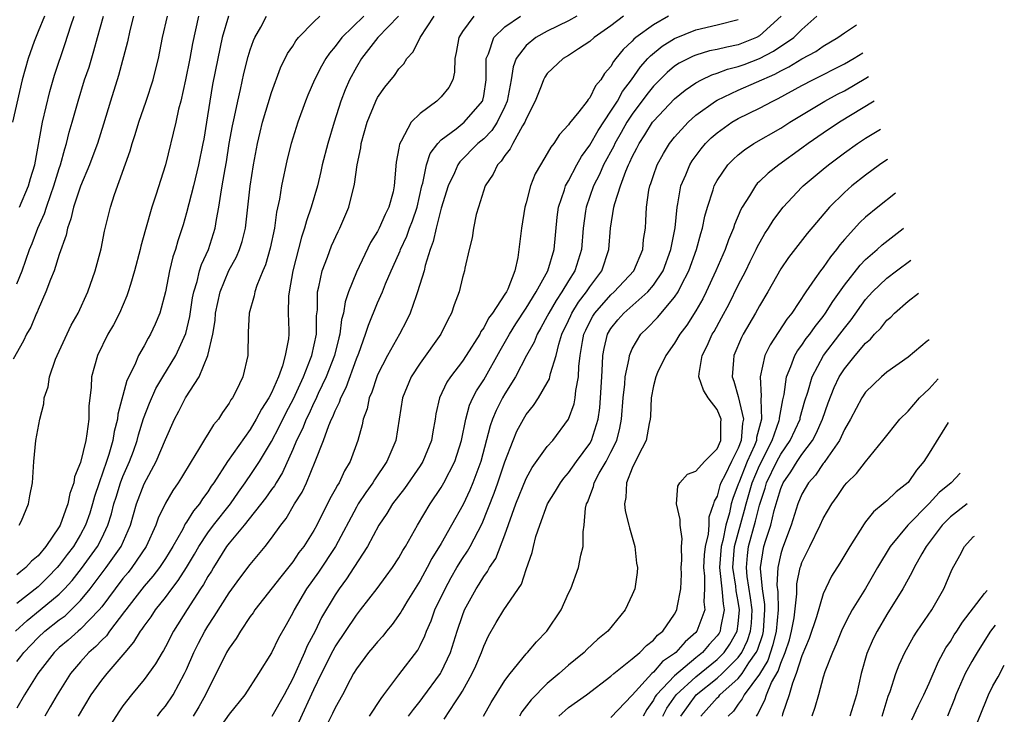
# Model space of a CAD drawing. Units: inches. Extents: x 2622000 to 2622503, y 1527000 to 1529269.
# Drawn here: x 2622173 to 2622266, y 1528129 to 1528195 of the extents above; entities that cross this region are included whole.
import ezdxf

# ---------------------------------------------------------------- set-up
doc = ezdxf.new("R2010")
doc.units = ezdxf.units.IN
doc.header["$MEASUREMENT"] = 0
doc.layers.add('LD26221527_2ft', color=31, linetype='Continuous')

msp = doc.modelspace()

# ---------------------------------------------------------------- linework, layer by layer
at = {"layer": 'LD26221527_2ft'}
for points, elevation in [([(2622175.604, 1528195), (2622175, 1528193.569), (2622174.617, 1528192.617), (2622174.076, 1528191), (2622173.505, 1528189), (2622172.596, 1528185)], 9654), ([(2622184.009, 1528195), (2622183.648, 1528193.648), (2622183.416, 1528192.584), (2622182.577, 1528189.423), (2622181.823, 1528187), (2622181.169, 1528184.831), (2622180.588, 1528183), (2622180.172, 1528181.827), (2622179.857, 1528181), (2622179, 1528178.987), (2622178.349, 1528177), (2622178.1, 1528175.9), (2622177.766, 1528175), (2622177.642, 1528174.358), (2622177, 1528172.514), (2622176.506, 1528171), (2622176.157, 1528170.157), (2622175.732, 1528169), (2622175, 1528167.346), (2622174.908, 1528167.092), (2622174.855, 1528167), (2622174.317, 1528165.683), (2622173.9, 1528165), (2622173.612, 1528164.388), (2622172.66, 1528162.66)], 9648), ([(2622172.871, 1528137), (2622173.978, 1528138.022), (2622175.207, 1528139), (2622177, 1528140.494), (2622177.505, 1528141), (2622178.21, 1528141.79), (2622179.086, 1528142.913), (2622180.597, 1528145), (2622181, 1528145.777), (2622181.586, 1528147), (2622181.92, 1528148.079), (2622182.152, 1528149), (2622182.345, 1528149.655), (2622182.772, 1528151), (2622183, 1528151.591), (2622183.623, 1528153), (2622183.982, 1528153.982), (2622184.346, 1528155), (2622184.474, 1528155.526), (2622184.95, 1528157.05), (2622185.499, 1528158.501), (2622186.106, 1528159.894), (2622186.76, 1528161), (2622187.978, 1528163), (2622188.923, 1528165.077), (2622189.307, 1528166.693), (2622189.57, 1528168.43), (2622189.676, 1528169), (2622189.991, 1528169.991), (2622190.229, 1528171), (2622190.401, 1528171.599), (2622191.051, 1528173), (2622191.692, 1528175), (2622191.816, 1528175.816), (2622192.047, 1528177), (2622192.213, 1528178.213), (2622192.36, 1528179), (2622192.621, 1528180.621), (2622192.745, 1528181.255), (2622193.024, 1528183), (2622193.325, 1528184.675), (2622193.513, 1528185.513), (2622193.816, 1528187), (2622194.077, 1528188.077), (2622194.401, 1528189.599), (2622194.804, 1528191.196), (2622195, 1528191.843), (2622195.292, 1528192.708), (2622195.427, 1528193), (2622195.985, 1528193.985), (2622196.516, 1528195)], 9640), ([(2622173, 1528169.763), (2622173.486, 1528171), (2622174.191, 1528173), (2622174.437, 1528173.564), (2622174.992, 1528175), (2622175.603, 1528176.397), (2622175.779, 1528177), (2622176.19, 1528178.19), (2622176.494, 1528179), (2622177, 1528180.638), (2622177.126, 1528181), (2622177.516, 1528182.484), (2622177.694, 1528183), (2622177.943, 1528184.057), (2622178.221, 1528185), (2622178.764, 1528187), (2622179.388, 1528189), (2622179.802, 1528190.197), (2622180.269, 1528191.731), (2622180.599, 1528193), (2622181.164, 1528195)], 9650), ([(2622190.126, 1528195), (2622189.555, 1528192.445), (2622189.297, 1528191), (2622188.906, 1528189), (2622188.448, 1528187), (2622188.245, 1528186.245), (2622187.978, 1528185), (2622187.007, 1528181), (2622186.113, 1528178.113), (2622185.737, 1528177), (2622185.12, 1528174.88), (2622184.689, 1528173.311), (2622184.625, 1528173), (2622184.102, 1528171), (2622183.697, 1528169.697), (2622183.504, 1528169), (2622183.38, 1528168.62), (2622182.671, 1528167), (2622182.105, 1528165.896), (2622181.59, 1528165), (2622180.59, 1528163), (2622180.049, 1528161), (2622180.015, 1528160.015), (2622179.789, 1528158.211), (2622179.773, 1528157), (2622179.61, 1528155.61), (2622179.498, 1528155), (2622179, 1528152.914), (2622178.44, 1528151.56), (2622178.358, 1528151), (2622178, 1528150.001), (2622177.814, 1528149), (2622177.571, 1528148.429), (2622177.087, 1528147), (2622177, 1528146.852), (2622175.74, 1528145), (2622175, 1528144.12), (2622174.386, 1528143.613), (2622173.84, 1528143), (2622173.362, 1528142.638), (2622173, 1528142.309)], 9644), ([(2622192.935, 1528195), (2622192.367, 1528193), (2622191.933, 1528191), (2622191.452, 1528188.548), (2622191.185, 1528187), (2622190.885, 1528185), (2622190.608, 1528183.392), (2622190.538, 1528183), (2622190.115, 1528181), (2622189.641, 1528179), (2622189, 1528176.472), (2622188.671, 1528175.329), (2622188.185, 1528173.815), (2622187.952, 1528173), (2622187.704, 1528172.296), (2622187.395, 1528171), (2622186.999, 1528169), (2622186.487, 1528167), (2622186.051, 1528165.949), (2622185.604, 1528165), (2622185.369, 1528164.631), (2622185, 1528163.929), (2622184.475, 1528163), (2622184.11, 1528162.11), (2622183.368, 1528160.632), (2622182.521, 1528157.479), (2622182.478, 1528157), (2622182.172, 1528155.828), (2622182.05, 1528155), (2622181.679, 1528153.679), (2622181.458, 1528153), (2622180.743, 1528151), (2622180.31, 1528149.69), (2622180.14, 1528149), (2622179.869, 1528148.131), (2622179.483, 1528147), (2622179, 1528146.108), (2622178.331, 1528145), (2622177.752, 1528144.248), (2622177, 1528143.225), (2622176.808, 1528143), (2622175.917, 1528142.083), (2622175, 1528141.197), (2622173, 1528139.615)], 9642), ([(2622173, 1528134.143), (2622173.383, 1528134.617), (2622173.649, 1528135), (2622175, 1528136.405), (2622175.638, 1528137), (2622177, 1528138.066), (2622177.538, 1528138.463), (2622178.115, 1528139), (2622179, 1528139.886), (2622179.912, 1528141), (2622181.433, 1528143), (2622182.833, 1528145), (2622183.706, 1528147), (2622184.289, 1528149), (2622185, 1528150.897), (2622186.14, 1528153), (2622187, 1528155.085), (2622187.859, 1528157), (2622188.254, 1528157.746), (2622188.887, 1528159), (2622190.179, 1528161), (2622191.012, 1528163), (2622191.466, 1528165), (2622191.688, 1528166.312), (2622191.738, 1528167), (2622192.159, 1528169), (2622192.982, 1528171.018), (2622193.7, 1528172.3), (2622193.995, 1528173), (2622194.241, 1528173.759), (2622194.552, 1528175), (2622194.99, 1528178.989), (2622195.307, 1528181), (2622195.676, 1528183), (2622195.923, 1528184.077), (2622196.154, 1528185), (2622197, 1528187.81), (2622197.859, 1528190.141), (2622198.521, 1528191.479), (2622199, 1528192.193), (2622199.304, 1528192.696), (2622199.562, 1528193), (2622201, 1528194.477), (2622201.556, 1528195)], 9638), ([(2622205.692, 1528195), (2622203.632, 1528193), (2622203, 1528192.139), (2622202.472, 1528191.528), (2622202.123, 1528191), (2622201.708, 1528190.292), (2622201.044, 1528189), (2622200.431, 1528187.569), (2622200.202, 1528187), (2622199.477, 1528185), (2622198.857, 1528183), (2622198.49, 1528181.51), (2622197.949, 1528179), (2622197.745, 1528177.745), (2622197.469, 1528176.531), (2622197.269, 1528175), (2622196.889, 1528173.111), (2622196.445, 1528171.555), (2622196.194, 1528171), (2622195.618, 1528169.618), (2622195.417, 1528169), (2622195.363, 1528168.637), (2622194.895, 1528167), (2622194.808, 1528165.192), (2622194.787, 1528165), (2622194.785, 1528163.215), (2622194.767, 1528163), (2622194.311, 1528161), (2622193.659, 1528159.658), (2622193.313, 1528159), (2622193.178, 1528158.822), (2622193, 1528158.492), (2622192.379, 1528157.621), (2622191.991, 1528157), (2622191.537, 1528156.463), (2622191, 1528155.569), (2622190.766, 1528155.234), (2622190.134, 1528154.134), (2622189.415, 1528153), (2622188.517, 1528151.484), (2622188.217, 1528151), (2622187.716, 1528150.284), (2622187, 1528149.075), (2622186.33, 1528147.67), (2622186.103, 1528147), (2622185.187, 1528145), (2622183.849, 1528143), (2622183.478, 1528142.523), (2622183, 1528141.964), (2622182.257, 1528141), (2622181, 1528139.302), (2622180.758, 1528139), (2622179, 1528137.193), (2622178.764, 1528137), (2622177.835, 1528136.166), (2622177, 1528135.465), (2622176.501, 1528135), (2622174.965, 1528133), (2622173.734, 1528131), (2622173, 1528129.745)], 9636), ([(2622173.216, 1528147), (2622173.423, 1528147.423), (2622174.092, 1528149), (2622174.221, 1528149.779), (2622174.471, 1528151), (2622174.588, 1528153), (2622174.777, 1528155), (2622175.154, 1528157), (2622175.543, 1528158.458), (2622175.581, 1528159), (2622175.963, 1528160.037), (2622176.079, 1528161), (2622176.652, 1528162.652), (2622176.795, 1528163), (2622178.128, 1528165.872), (2622178.771, 1528167), (2622179.682, 1528169), (2622180.396, 1528171), (2622180.943, 1528173.057), (2622181.262, 1528174.738), (2622181.813, 1528177), (2622182.2, 1528178.2), (2622183.686, 1528182.314), (2622183.875, 1528183), (2622184.16, 1528183.84), (2622184.51, 1528185), (2622185.189, 1528187), (2622185.833, 1528189), (2622186.082, 1528189.918), (2622186.347, 1528191), (2622186.741, 1528193), (2622187.185, 1528195)], 9646), ([(2622173.261, 1528177), (2622174.105, 1528179), (2622174.296, 1528179.704), (2622174.701, 1528181), (2622175.406, 1528185), (2622176.108, 1528187.892), (2622176.56, 1528189.44), (2622177.561, 1528192.439), (2622178.089, 1528194.089), (2622178.408, 1528195)], 9652), ([(2622208.971, 1528195), (2622207.023, 1528193), (2622205.481, 1528191), (2622205, 1528190.194), (2622204.356, 1528189), (2622203.948, 1528188.052), (2622203.548, 1528187), (2622202.912, 1528185), (2622202.302, 1528183), (2622201.788, 1528181), (2622201.649, 1528180.351), (2622201.327, 1528179), (2622200.752, 1528177), (2622200.288, 1528175.712), (2622200.116, 1528175), (2622199.824, 1528174.176), (2622199.018, 1528171), (2622198.653, 1528169), (2622198.607, 1528168.607), (2622198.583, 1528167), (2622198.625, 1528165.376), (2622198.62, 1528165), (2622198.589, 1528164.589), (2622198.294, 1528163), (2622198.037, 1528162.037), (2622197.646, 1528161), (2622197, 1528159.493), (2622196.748, 1528159), (2622196.05, 1528157.95), (2622195.566, 1528157), (2622195, 1528156.037), (2622192.853, 1528153), (2622191.562, 1528151), (2622191.326, 1528150.674), (2622191, 1528150.152), (2622190.51, 1528149.49), (2622190.202, 1528149), (2622189.641, 1528148.359), (2622189, 1528147.288), (2622188.878, 1528147.122), (2622188.63, 1528146.63), (2622187.705, 1528145), (2622187, 1528143.864), (2622186.436, 1528143), (2622185.82, 1528142.18), (2622185, 1528141.236), (2622184.126, 1528140.126), (2622183.256, 1528139), (2622183.156, 1528138.844), (2622181.747, 1528137), (2622181.438, 1528136.562), (2622181, 1528136.14), (2622180.451, 1528135.549), (2622179.798, 1528135), (2622179, 1528134.117), (2622178.048, 1528133), (2622176.786, 1528131), (2622176.148, 1528129.852), (2622175.648, 1528129)], 9634), ([(2622178.813, 1528129), (2622180.017, 1528131), (2622181, 1528132.366), (2622181.502, 1528133), (2622183.195, 1528135), (2622184.04, 1528135.96), (2622184.666, 1528137), (2622184.815, 1528137.185), (2622185, 1528137.472), (2622185.655, 1528138.345), (2622186.077, 1528139), (2622187, 1528140.175), (2622187.595, 1528141), (2622188.21, 1528141.79), (2622189.001, 1528142.999), (2622189.746, 1528144.255), (2622190.161, 1528145), (2622191, 1528146.284), (2622191.533, 1528147), (2622193.127, 1528149), (2622193.881, 1528150.118), (2622194.533, 1528151), (2622194.714, 1528151.286), (2622195, 1528151.672), (2622195.88, 1528153), (2622197, 1528154.898), (2622197.716, 1528156.284), (2622198.373, 1528157.627), (2622199.073, 1528158.927), (2622200.004, 1528161), (2622200.693, 1528162.693), (2622200.801, 1528163), (2622201.234, 1528165), (2622201.246, 1528166.754), (2622201.322, 1528167.322), (2622201.344, 1528169), (2622201.474, 1528169.473), (2622201.791, 1528171), (2622202.288, 1528172.288), (2622202.665, 1528173.335), (2622203.291, 1528174.709), (2622203.449, 1528175), (2622204.299, 1528177), (2622204.828, 1528179.172), (2622205.076, 1528181), (2622205.412, 1528182.588), (2622205.456, 1528183), (2622206.013, 1528185), (2622206.827, 1528187), (2622207, 1528187.342), (2622207.692, 1528188.308), (2622208.587, 1528189.413), (2622209, 1528190.04), (2622209.477, 1528190.523), (2622209.756, 1528191), (2622210.369, 1528191.631), (2622211.004, 1528193), (2622212.325, 1528195)], 9632), ([(2622216.068, 1528195), (2622215, 1528193.555), (2622214.645, 1528193), (2622214.406, 1528191.594), (2622214.279, 1528191), (2622214.262, 1528189.738), (2622214.082, 1528189), (2622213.73, 1528188.27), (2622213, 1528187.395), (2622212.59, 1528187), (2622211, 1528185.828), (2622210.18, 1528185), (2622209.233, 1528183.233), (2622209.055, 1528182.945), (2622209, 1528182.553), (2622208.754, 1528181.246), (2622208.573, 1528179), (2622208.454, 1528178.454), (2622208.075, 1528177), (2622207.707, 1528176.293), (2622207.148, 1528175), (2622207, 1528174.714), (2622206.339, 1528173.661), (2622205, 1528170.874), (2622204.266, 1528169), (2622203.938, 1528168.062), (2622203.78, 1528167), (2622203.607, 1528166.393), (2622203.443, 1528165), (2622203.34, 1528164.66), (2622202.931, 1528163), (2622202.156, 1528161), (2622201.406, 1528159.406), (2622201.163, 1528158.837), (2622201, 1528158.535), (2622200.52, 1528157.48), (2622200.274, 1528157), (2622199.915, 1528156.085), (2622199.36, 1528155), (2622199, 1528154.138), (2622198.038, 1528151.962), (2622197.436, 1528151), (2622197.282, 1528150.718), (2622197, 1528150.351), (2622196.446, 1528149.554), (2622194.424, 1528147), (2622193, 1528145.306), (2622192.771, 1528145), (2622191.533, 1528143), (2622191.339, 1528142.661), (2622191, 1528142.151), (2622190.594, 1528141.406), (2622190.313, 1528141), (2622189.05, 1528139.05), (2622187.776, 1528137), (2622187, 1528135.524), (2622186.813, 1528135.188), (2622186.682, 1528135), (2622186.078, 1528133.923), (2622185, 1528132.446), (2622183.812, 1528131), (2622183, 1528129.958), (2622182.603, 1528129.397), (2622181.82, 1528128.18)], 9630), ([(2622186.252, 1528129), (2622186.576, 1528129.424), (2622187, 1528129.933), (2622187.724, 1528131), (2622188.815, 1528133), (2622189, 1528133.393), (2622189.692, 1528135), (2622190.126, 1528135.874), (2622190.725, 1528137), (2622191, 1528137.464), (2622191.607, 1528138.393), (2622193, 1528140.609), (2622194.003, 1528141.997), (2622195, 1528143.291), (2622196.408, 1528145), (2622197, 1528145.761), (2622197.875, 1528147), (2622198.377, 1528147.623), (2622199.185, 1528149), (2622199.877, 1528150.123), (2622200.289, 1528151), (2622201.117, 1528153), (2622201.895, 1528155), (2622202.397, 1528156.397), (2622202.666, 1528157), (2622202.783, 1528157.217), (2622203, 1528157.782), (2622203.411, 1528158.589), (2622203.531, 1528159), (2622204.025, 1528159.975), (2622205, 1528162.676), (2622205.226, 1528163.226), (2622205.877, 1528165), (2622206.139, 1528165.861), (2622207, 1528167.96), (2622207.455, 1528169), (2622207.762, 1528169.762), (2622208.293, 1528171), (2622209, 1528172.593), (2622209.123, 1528172.878), (2622209.159, 1528173), (2622209.75, 1528174.25), (2622210, 1528175), (2622210.284, 1528175.716), (2622210.718, 1528177), (2622211.181, 1528179), (2622211.265, 1528179.265), (2622211.616, 1528181), (2622211.959, 1528182.041), (2622212.669, 1528183), (2622213, 1528183.35), (2622214.393, 1528184.393), (2622215.148, 1528185), (2622216.891, 1528187), (2622216.92, 1528187.08), (2622217, 1528187.48), (2622217.243, 1528189), (2622217.22, 1528190.78), (2622217.251, 1528191), (2622217.464, 1528191.464), (2622217.945, 1528193), (2622219, 1528194.006), (2622220.482, 1528195)], 9628), ([(2622225.793, 1528195), (2622225, 1528194.561), (2622223, 1528193.594), (2622221.927, 1528193), (2622221, 1528192.235), (2622220.068, 1528191), (2622219.766, 1528190.234), (2622219.606, 1528189), (2622219.485, 1528188.515), (2622219.225, 1528187), (2622219, 1528186.485), (2622218.279, 1528185), (2622217.782, 1528184.218), (2622217, 1528183.451), (2622216.464, 1528183), (2622214.738, 1528181.262), (2622214.565, 1528181), (2622214.239, 1528180.239), (2622213.649, 1528179), (2622213, 1528176.896), (2622212.514, 1528175), (2622212.247, 1528173.753), (2622211.956, 1528173), (2622211.493, 1528171.493), (2622211.385, 1528171), (2622210.778, 1528169), (2622210.629, 1528168.629), (2622210.077, 1528167), (2622209.731, 1528166.269), (2622209.056, 1528165), (2622207.932, 1528163), (2622207, 1528161.175), (2622206.928, 1528161), (2622206.459, 1528159.541), (2622206.218, 1528159), (2622206.016, 1528157.984), (2622205.639, 1528157), (2622205.543, 1528156.457), (2622205.137, 1528155), (2622204.428, 1528153), (2622203.882, 1528152.118), (2622203.367, 1528151), (2622203.218, 1528150.782), (2622203, 1528150.355), (2622202.515, 1528149.485), (2622202.281, 1528149), (2622201.835, 1528148.165), (2622201.274, 1528147), (2622201, 1528146.512), (2622200.04, 1528145), (2622199.59, 1528144.41), (2622199, 1528143.541), (2622197.871, 1528142.129), (2622195.433, 1528139), (2622195.268, 1528138.733), (2622195, 1528138.38), (2622194.065, 1528137), (2622193.674, 1528136.326), (2622193, 1528135.409), (2622192.764, 1528135), (2622192.184, 1528133.817), (2622191, 1528131.483), (2622190.782, 1528131), (2622190.14, 1528129.86), (2622189.608, 1528129)], 9626), ([(2622230.19, 1528195), (2622229, 1528194.095), (2622227.404, 1528193), (2622227, 1528192.625), (2622225.938, 1528191.938), (2622225, 1528191.304), (2622224.489, 1528191), (2622223, 1528189.594), (2622222.752, 1528189.248), (2622222.634, 1528189), (2622222.416, 1528188.417), (2622221.845, 1528187), (2622221, 1528185.323), (2622220.88, 1528185), (2622220.668, 1528184.668), (2622219.763, 1528183), (2622219.513, 1528182.487), (2622219, 1528181.859), (2622218.662, 1528181.338), (2622218.314, 1528181), (2622217.89, 1528180.11), (2622217.145, 1528179), (2622216.502, 1528177), (2622216.304, 1528176.303), (2622216.027, 1528175), (2622215.904, 1528174.096), (2622215.618, 1528173), (2622215.235, 1528171.235), (2622215.199, 1528171), (2622215, 1528170.354), (2622214.675, 1528169), (2622214.207, 1528167.793), (2622213.969, 1528167), (2622213.622, 1528166.378), (2622212.976, 1528165), (2622211, 1528162.285), (2622210.153, 1528161), (2622209.355, 1528159), (2622208.719, 1528155), (2622207.879, 1528153), (2622206.715, 1528151.284), (2622206.557, 1528151), (2622205.903, 1528150.097), (2622205.177, 1528149), (2622205, 1528148.704), (2622203.023, 1528145), (2622201.419, 1528142.581), (2622200.307, 1528141), (2622199.126, 1528139), (2622199, 1528138.732), (2622198.385, 1528137.615), (2622197.658, 1528136.342), (2622197, 1528134.968), (2622195.771, 1528133), (2622194.474, 1528131), (2622193, 1528129.186), (2622192.101, 1528127.899)], 9624), ([(2622234.414, 1528195), (2622233, 1528194.188), (2622231.357, 1528193), (2622231.159, 1528192.841), (2622231, 1528192.655), (2622230.138, 1528191.862), (2622229.468, 1528191), (2622229.253, 1528190.747), (2622229, 1528190.273), (2622228.401, 1528189.599), (2622228.037, 1528189), (2622227.554, 1528188.447), (2622227, 1528187.293), (2622226.85, 1528187.149), (2622226.755, 1528187), (2622225.985, 1528185.985), (2622225.093, 1528184.907), (2622225, 1528184.745), (2622224.144, 1528183.856), (2622223.619, 1528183), (2622223.332, 1528182.668), (2622223, 1528182.05), (2622222.353, 1528181), (2622221.862, 1528180.138), (2622221.402, 1528179), (2622221, 1528177.413), (2622220.883, 1528177), (2622220.563, 1528175), (2622220.235, 1528172.235), (2622219.941, 1528171), (2622219.267, 1528169.267), (2622219.139, 1528169), (2622219, 1528168.776), (2622217.817, 1528167), (2622217.466, 1528166.534), (2622217, 1528165.611), (2622216.741, 1528165.259), (2622216.623, 1528165), (2622215.355, 1528163), (2622215, 1528162.467), (2622213.863, 1528161), (2622213.522, 1528160.478), (2622212.832, 1528159), (2622212.496, 1528157.504), (2622212.424, 1528157), (2622212.205, 1528155.795), (2622212.084, 1528155), (2622211.256, 1528153), (2622211, 1528152.605), (2622209.529, 1528150.471), (2622208.42, 1528149), (2622207.886, 1528148.114), (2622207.111, 1528147), (2622206.052, 1528145), (2622204.773, 1528143), (2622204.068, 1528141.932), (2622203.38, 1528141), (2622203, 1528140.434), (2622201.719, 1528138.281), (2622201.106, 1528137), (2622200.374, 1528135.626), (2622200.122, 1528135), (2622199, 1528132.524), (2622198.189, 1528131), (2622197.034, 1528128.966)], 9622), ([(2622199.591, 1528128.409), (2622201, 1528131.495), (2622201.717, 1528133), (2622202.806, 1528135.195), (2622203, 1528135.535), (2622205, 1528138.501), (2622205.405, 1528139), (2622206.97, 1528141.029), (2622207.825, 1528142.175), (2622208.41, 1528143), (2622209, 1528143.929), (2622209.383, 1528144.617), (2622209.629, 1528145), (2622210.778, 1528147), (2622211.959, 1528149), (2622213, 1528150.567), (2622213.247, 1528151), (2622214.285, 1528153), (2622214.918, 1528155), (2622215.313, 1528157), (2622215.677, 1528158.323), (2622215.994, 1528159), (2622216.333, 1528159.667), (2622217, 1528160.712), (2622218.541, 1528163.459), (2622219.425, 1528165), (2622220.025, 1528165.975), (2622221, 1528167.473), (2622221.955, 1528169), (2622223.035, 1528171), (2622223.633, 1528173), (2622223.942, 1528176.058), (2622224.061, 1528177), (2622224.622, 1528178.622), (2622224.727, 1528179), (2622225, 1528179.479), (2622225.784, 1528181), (2622226.217, 1528181.783), (2622227, 1528182.829), (2622227.777, 1528184.223), (2622229, 1528186.034), (2622229.6, 1528187), (2622230.085, 1528187.915), (2622230.933, 1528189), (2622231.776, 1528190.224), (2622232.489, 1528191), (2622232.724, 1528191.276), (2622233.828, 1528192.172), (2622235, 1528192.915), (2622237, 1528193.728), (2622239, 1528194.176), (2622241, 1528194.709)], 9620), ([(2622245.046, 1528195), (2622243, 1528193.166), (2622242.703, 1528193), (2622241, 1528192.308), (2622239.905, 1528192.095), (2622239, 1528191.856), (2622238.277, 1528191.723), (2622237, 1528191.339), (2622236.756, 1528191.244), (2622235.43, 1528190.571), (2622235, 1528190.279), (2622234.305, 1528189.695), (2622233, 1528188.398), (2622232.377, 1528187.623), (2622231, 1528185.773), (2622230.502, 1528185), (2622229.973, 1528184.027), (2622229.363, 1528183), (2622229.254, 1528182.746), (2622228.305, 1528181), (2622227.917, 1528180.083), (2622227.363, 1528179), (2622226.646, 1528177), (2622226.601, 1528176.601), (2622226.368, 1528175), (2622226.213, 1528173), (2622225.593, 1528171), (2622225, 1528170.04), (2622224.383, 1528169), (2622223.818, 1528168.182), (2622223.14, 1528167), (2622223, 1528166.709), (2622222.403, 1528165.597), (2622222.03, 1528165), (2622221.748, 1528164.252), (2622221.03, 1528163), (2622219.987, 1528161), (2622219, 1528159.38), (2622218.788, 1528159), (2622218.182, 1528157.818), (2622217.845, 1528157), (2622217.615, 1528156.385), (2622216.737, 1528153), (2622215.992, 1528151), (2622215.702, 1528150.298), (2622215.057, 1528148.943), (2622213.983, 1528147), (2622213, 1528145.284), (2622212.128, 1528143.872), (2622211.67, 1528143), (2622211, 1528141.778), (2622209.759, 1528139.759), (2622209.308, 1528139), (2622209.205, 1528138.795), (2622208.381, 1528137.619), (2622207.853, 1528137), (2622207.482, 1528136.518), (2622207, 1528136.002), (2622206.553, 1528135.447), (2622206.154, 1528135), (2622205, 1528133.461), (2622204.725, 1528133), (2622204.402, 1528132.403), (2622203.684, 1528131), (2622203, 1528129.778), (2622202.765, 1528129.235), (2622202.09, 1528127.91)], 9618), ([(2622206.242, 1528129), (2622207.334, 1528130.666), (2622207.603, 1528131), (2622209, 1528132.885), (2622210.779, 1528135.221), (2622211, 1528135.638), (2622211.442, 1528136.558), (2622211.597, 1528137), (2622212.036, 1528137.964), (2622212.399, 1528139), (2622213.356, 1528141), (2622213.941, 1528142.059), (2622214.484, 1528143), (2622215, 1528143.847), (2622215.462, 1528144.538), (2622215.726, 1528145), (2622216.854, 1528147.146), (2622217.993, 1528150.007), (2622218.34, 1528151), (2622219, 1528152.983), (2622219.765, 1528155), (2622220.14, 1528155.86), (2622220.748, 1528157), (2622221, 1528157.426), (2622221.7, 1528158.3), (2622222.157, 1528159), (2622223, 1528160.434), (2622223.2, 1528160.8), (2622223.25, 1528161), (2622223.301, 1528161.301), (2622223.825, 1528163), (2622224.084, 1528164.084), (2622224.379, 1528165), (2622225, 1528166.31), (2622225.209, 1528166.791), (2622225.31, 1528167), (2622225.954, 1528168.045), (2622226.688, 1528169), (2622227, 1528169.486), (2622228.144, 1528171), (2622228.804, 1528173), (2622228.945, 1528175), (2622229.272, 1528177), (2622229.351, 1528177.352), (2622229.891, 1528179), (2622230.394, 1528180.394), (2622230.654, 1528181), (2622230.777, 1528181.223), (2622231, 1528181.744), (2622231.439, 1528182.561), (2622231.65, 1528183), (2622232.195, 1528183.805), (2622232.923, 1528185), (2622233, 1528185.103), (2622235, 1528187.209), (2622235.983, 1528188.017), (2622237, 1528188.715), (2622237.519, 1528189), (2622238.513, 1528189.487), (2622239, 1528189.627), (2622239.996, 1528190.004), (2622241, 1528190.26), (2622241.542, 1528190.458), (2622243, 1528191.024), (2622244.306, 1528191.694), (2622246.232, 1528193), (2622247, 1528193.761), (2622248.399, 1528195)], 9616), ([(2622209.925, 1528129), (2622210.372, 1528129.629), (2622211, 1528130.393), (2622211.263, 1528130.737), (2622212.925, 1528133), (2622213, 1528133.129), (2622213.88, 1528135), (2622214.506, 1528137), (2622215, 1528138.473), (2622215.203, 1528139), (2622216.28, 1528141), (2622216.567, 1528141.433), (2622217, 1528142.161), (2622217.369, 1528142.631), (2622217.553, 1528143), (2622218.134, 1528143.866), (2622219, 1528146.095), (2622220.028, 1528149), (2622221, 1528151.404), (2622221.572, 1528152.428), (2622223, 1528154.42), (2622223.506, 1528155), (2622225.001, 1528156.999), (2622225.542, 1528158.458), (2622225.637, 1528159), (2622225.69, 1528159.69), (2622225.948, 1528161), (2622225.98, 1528161.98), (2622226.1, 1528163), (2622226.32, 1528164.32), (2622226.453, 1528165), (2622226.618, 1528165.382), (2622227, 1528166.168), (2622227.29, 1528166.71), (2622227.471, 1528167), (2622229, 1528168.735), (2622229.301, 1528169), (2622231.158, 1528171), (2622231.989, 1528173), (2622232.069, 1528173.931), (2622232.242, 1528175), (2622232.301, 1528175.699), (2622232.357, 1528177), (2622232.583, 1528178.583), (2622232.673, 1528179), (2622232.765, 1528179.235), (2622233, 1528179.972), (2622233.361, 1528181), (2622233.943, 1528182.057), (2622234.531, 1528183), (2622235, 1528183.593), (2622236.264, 1528185), (2622237, 1528185.659), (2622238.84, 1528187), (2622239, 1528187.096), (2622241, 1528188.04), (2622244.454, 1528189.546), (2622245, 1528189.851), (2622245.77, 1528190.23), (2622247, 1528190.969), (2622248.308, 1528191.691), (2622249, 1528192.19), (2622250.385, 1528193), (2622251, 1528193.433), (2622252.141, 1528194.175)], 9614), ([(2622213.288, 1528128.713), (2622214.347, 1528130.347), (2622214.79, 1528131), (2622215, 1528131.354), (2622215.931, 1528133), (2622216.269, 1528133.731), (2622216.796, 1528135), (2622217, 1528135.576), (2622217.451, 1528136.549), (2622218.171, 1528137.829), (2622218.904, 1528139), (2622220.57, 1528141.43), (2622221, 1528142.804), (2622221.561, 1528144.438), (2622221.682, 1528145), (2622221.926, 1528145.926), (2622222.279, 1528147), (2622223.023, 1528149), (2622223.784, 1528150.216), (2622224.228, 1528151), (2622224.552, 1528151.448), (2622225, 1528151.941), (2622225.747, 1528153), (2622227, 1528154.71), (2622227.162, 1528155), (2622227.785, 1528157), (2622227.942, 1528158.058), (2622228.019, 1528159), (2622228.13, 1528161), (2622228.214, 1528162.214), (2622228.239, 1528163), (2622228.351, 1528163.649), (2622228.681, 1528165), (2622229, 1528165.541), (2622229.642, 1528166.358), (2622230.197, 1528167), (2622232.463, 1528169), (2622233, 1528169.63), (2622233.904, 1528171), (2622234.654, 1528173), (2622234.692, 1528173.308), (2622235.057, 1528175.057), (2622235.245, 1528177), (2622235.317, 1528177.316), (2622235.596, 1528179), (2622236.046, 1528180.046), (2622236.425, 1528181), (2622236.645, 1528181.355), (2622237.494, 1528182.506), (2622237.912, 1528183), (2622238.458, 1528183.542), (2622239, 1528184.011), (2622240.397, 1528185), (2622241, 1528185.356), (2622243, 1528186.337), (2622244.257, 1528187), (2622244.767, 1528187.233), (2622247, 1528188.467), (2622248.015, 1528189), (2622251, 1528190.501), (2622251.922, 1528191.036), (2622252.747, 1528191.552)], 9612), ([(2622216.999, 1528129.001), (2622217.722, 1528130.278), (2622219, 1528132.351), (2622219.494, 1528133), (2622221, 1528134.855), (2622221.145, 1528135), (2622221.991, 1528136.009), (2622222.957, 1528137), (2622224.308, 1528139), (2622225, 1528140.579), (2622225.207, 1528141), (2622225.949, 1528143), (2622226.159, 1528144.159), (2622226.378, 1528145), (2622226.367, 1528146.367), (2622226.479, 1528147), (2622226.595, 1528148.595), (2622226.699, 1528149), (2622226.806, 1528149.194), (2622227, 1528149.733), (2622227.359, 1528150.641), (2622227.42, 1528151), (2622227.896, 1528151.897), (2622228.538, 1528153), (2622229, 1528153.873), (2622229.547, 1528155), (2622229.85, 1528156.15), (2622229.999, 1528157), (2622230.156, 1528159), (2622230.31, 1528160.31), (2622230.348, 1528161), (2622230.708, 1528162.709), (2622230.734, 1528163), (2622231, 1528163.642), (2622231.808, 1528165), (2622232.414, 1528165.586), (2622233.399, 1528166.601), (2622235, 1528168.511), (2622235.32, 1528169), (2622235.614, 1528169.614), (2622236.342, 1528171), (2622237.066, 1528173), (2622237.477, 1528174.523), (2622237.638, 1528175), (2622237.851, 1528176.149), (2622238.099, 1528177), (2622238.637, 1528178.637), (2622238.735, 1528179), (2622239, 1528179.495), (2622240.025, 1528181), (2622240.504, 1528181.496), (2622241, 1528181.933), (2622241.587, 1528182.413), (2622242.474, 1528183), (2622245, 1528184.431), (2622245.87, 1528185), (2622249.157, 1528187), (2622250.357, 1528187.643), (2622251, 1528187.968), (2622253.013, 1528189.168), (2622253.261, 1528189.323)], 9610), ([(2622253.798, 1528186.996), (2622250.541, 1528185), (2622249, 1528183.973), (2622247.6, 1528183), (2622247, 1528182.545), (2622244.827, 1528181), (2622243.801, 1528180.199), (2622243, 1528179.402), (2622242.789, 1528179.211), (2622242.623, 1528179), (2622242.062, 1528178.063), (2622241.369, 1528177), (2622241.234, 1528176.766), (2622240.639, 1528175.361), (2622240.535, 1528175), (2622240.073, 1528173.927), (2622239.755, 1528173), (2622238.896, 1528171), (2622237.974, 1528169), (2622237.648, 1528168.352), (2622237, 1528167.21), (2622236.148, 1528165.852), (2622235.505, 1528165), (2622235, 1528164.174), (2622234.165, 1528163), (2622233.384, 1528161.384), (2622233.214, 1528161), (2622233, 1528160.134), (2622232.795, 1528159), (2622232.733, 1528157.267), (2622232.704, 1528157), (2622232.603, 1528156.603), (2622232.32, 1528155), (2622231.549, 1528153.549), (2622231, 1528152.392), (2622230.45, 1528151), (2622230.402, 1528149.598), (2622230.266, 1528149), (2622230.351, 1528148.352), (2622230.697, 1528147), (2622230.741, 1528146.741), (2622231.247, 1528145), (2622231.42, 1528143.42), (2622231.495, 1528143), (2622231.462, 1528142.538), (2622231.233, 1528141), (2622231, 1528140.427), (2622230.346, 1528139), (2622228.692, 1528137), (2622227.758, 1528136.242), (2622226.729, 1528135.271), (2622226.471, 1528135), (2622225.658, 1528134.342), (2622225, 1528133.781), (2622224.132, 1528133), (2622223, 1528132.066), (2622221.468, 1528130.532), (2622220.606, 1528129.394), (2622220.377, 1528129)], 9608), ([(2622224.094, 1528129), (2622225, 1528129.795), (2622226.686, 1528131), (2622229, 1528132.762), (2622229.265, 1528133), (2622231, 1528134.382), (2622231.735, 1528135), (2622232.34, 1528135.66), (2622233, 1528136.144), (2622233.388, 1528136.612), (2622233.879, 1528137), (2622235, 1528138.604), (2622235.218, 1528139), (2622235.239, 1528139.239), (2622235.577, 1528141), (2622235.632, 1528142.368), (2622235.627, 1528143), (2622235.692, 1528143.692), (2622235.642, 1528145), (2622235.714, 1528145.714), (2622235.509, 1528147), (2622235.536, 1528147.536), (2622235.177, 1528149), (2622235.316, 1528150.684), (2622235.494, 1528151), (2622236.203, 1528151.797), (2622237, 1528152.094), (2622237.803, 1528153), (2622239, 1528154.206), (2622239.354, 1528155), (2622239.345, 1528156.655), (2622239.381, 1528157), (2622239, 1528157.912), (2622238.168, 1528159), (2622237.719, 1528159.719), (2622237.288, 1528161), (2622237.308, 1528161.308), (2622237.587, 1528163), (2622238.074, 1528163.926), (2622238.547, 1528165), (2622238.719, 1528165.281), (2622239.433, 1528166.566), (2622240.126, 1528167.874), (2622241, 1528169.64), (2622241.699, 1528171), (2622242.121, 1528171.879), (2622242.697, 1528173), (2622242.788, 1528173.211), (2622243.503, 1528174.497), (2622243.843, 1528175), (2622244.274, 1528175.726), (2622245, 1528176.724), (2622245.22, 1528177), (2622247, 1528178.868), (2622247.13, 1528179), (2622249, 1528180.584), (2622249.5, 1528181), (2622251, 1528182.118), (2622252.225, 1528183), (2622253, 1528183.509), (2622254.407, 1528184.359)], 9606), ([(2622255.068, 1528181.493), (2622254.996, 1528181.45), (2622254.322, 1528181), (2622253, 1528180.02), (2622251.715, 1528179), (2622251, 1528178.377), (2622249.583, 1528177), (2622247.503, 1528174.497), (2622246.621, 1528173.379), (2622245.748, 1528172.252), (2622245, 1528171.177), (2622243.779, 1528169), (2622243, 1528167.687), (2622242.63, 1528167), (2622241.473, 1528165), (2622241.314, 1528164.686), (2622240.588, 1528163), (2622240.563, 1528162.563), (2622240.415, 1528161), (2622240.589, 1528160.589), (2622241, 1528159.14), (2622241.492, 1528157), (2622241.39, 1528156.61), (2622241.282, 1528155), (2622241, 1528154.275), (2622240.36, 1528153), (2622239.763, 1528151.763), (2622239.361, 1528151), (2622239.261, 1528150.739), (2622239, 1528149.745), (2622238.723, 1528149.277), (2622238.664, 1528149), (2622238.237, 1528147.763), (2622238.216, 1528147), (2622238.157, 1528146.157), (2622237.875, 1528145), (2622237.788, 1528144.212), (2622237.718, 1528143), (2622237.815, 1528142.185), (2622237.822, 1528141), (2622237.756, 1528139.756), (2622237.859, 1528139), (2622237.096, 1528137), (2622237, 1528136.891), (2622235.988, 1528136.012), (2622235.116, 1528135), (2622235, 1528134.905), (2622233.87, 1528134.13), (2622233, 1528133.137), (2622232.844, 1528133), (2622231, 1528130.981), (2622229, 1528128.872)], 9604), ([(2622255.803, 1528178.308), (2622254.146, 1528177), (2622253, 1528176.038), (2622252.456, 1528175.544), (2622251, 1528173.931), (2622250.573, 1528173.427), (2622250.272, 1528173), (2622249.687, 1528172.313), (2622249, 1528171.31), (2622248.753, 1528171), (2622248.228, 1528170.228), (2622247.351, 1528169), (2622246.049, 1528167), (2622245.577, 1528166.423), (2622243.992, 1528164.008), (2622243.517, 1528163), (2622243.061, 1528161), (2622243.165, 1528159.165), (2622243.124, 1528158.876), (2622243.184, 1528157), (2622242.729, 1528155.271), (2622242.711, 1528155), (2622242.527, 1528154.527), (2622241.851, 1528153), (2622241.036, 1528151), (2622241, 1528150.875), (2622240.478, 1528149.522), (2622240.342, 1528149), (2622240.176, 1528148.176), (2622239.837, 1528147), (2622239.541, 1528145.541), (2622239.396, 1528145), (2622239.224, 1528143), (2622239.267, 1528142.733), (2622239.443, 1528141), (2622239.567, 1528139.567), (2622239.68, 1528139), (2622239.332, 1528137.332), (2622239.287, 1528137), (2622239.183, 1528136.817), (2622239, 1528136.552), (2622238.257, 1528135.743), (2622237.619, 1528135), (2622237, 1528134.498), (2622235, 1528132.802), (2622233.292, 1528131), (2622233.172, 1528130.828), (2622233, 1528130.482), (2622232.379, 1528129.621), (2622232.033, 1528129)], 9602), ([(2622233.894, 1528129), (2622234.262, 1528129.738), (2622235.142, 1528131), (2622237, 1528132.697), (2622239, 1528134.329), (2622239.674, 1528135), (2622240.217, 1528135.782), (2622240.906, 1528137), (2622241, 1528137.7), (2622241.127, 1528139), (2622241, 1528139.798), (2622240.8, 1528140.8), (2622240.759, 1528141.241), (2622240.476, 1528143), (2622240.654, 1528145), (2622241.593, 1528148.407), (2622241.737, 1528149), (2622242.307, 1528151), (2622243, 1528152.643), (2622244.199, 1528155), (2622244.858, 1528156.858), (2622244.896, 1528157), (2622244.892, 1528157.108), (2622245.184, 1528158.816), (2622245.309, 1528159.309), (2622245.536, 1528161), (2622245.952, 1528161.952), (2622246.327, 1528163), (2622246.569, 1528163.431), (2622247, 1528163.988), (2622247.405, 1528164.595), (2622247.729, 1528165), (2622248.247, 1528165.753), (2622249, 1528166.691), (2622249.225, 1528167), (2622249.903, 1528168.097), (2622251, 1528169.642), (2622252.473, 1528171.527), (2622253, 1528172.058), (2622254.095, 1528173), (2622254.563, 1528173.438), (2622256.546, 1528174.995), (2622256.564, 1528175.01)], 9600), ([(2622235.574, 1528129), (2622237.036, 1528131), (2622239, 1528132.576), (2622239.47, 1528133), (2622241, 1528134.524), (2622241.332, 1528135), (2622241.871, 1528136.129), (2622242.153, 1528137), (2622242.231, 1528137.769), (2622242.308, 1528139), (2622242.161, 1528140.162), (2622241.842, 1528142.158), (2622241.76, 1528143), (2622241.866, 1528144.134), (2622241.978, 1528145), (2622242.63, 1528147.37), (2622243, 1528148.894), (2622243.525, 1528150.475), (2622243.672, 1528151), (2622244.625, 1528153), (2622245, 1528153.712), (2622245.903, 1528155), (2622246.821, 1528157), (2622246.846, 1528157.154), (2622247.282, 1528158.718), (2622247.56, 1528159.56), (2622247.949, 1528161), (2622249.035, 1528163), (2622250.583, 1528165), (2622251, 1528165.571), (2622251.635, 1528166.365), (2622253, 1528168.281), (2622253.641, 1528169), (2622255, 1528170.306), (2622255.899, 1528171), (2622257.261, 1528171.989)], 9598), ([(2622237.478, 1528129), (2622239, 1528130.701), (2622239.153, 1528130.847), (2622239.262, 1528131), (2622241, 1528132.539), (2622241.369, 1528133), (2622242.002, 1528134.003), (2622242.699, 1528135), (2622242.797, 1528135.203), (2622243.299, 1528136.701), (2622243.371, 1528137), (2622243.469, 1528138.531), (2622243.513, 1528139), (2622243.504, 1528139.505), (2622243.281, 1528141), (2622243.08, 1528142.92), (2622243.083, 1528143), (2622243.421, 1528145), (2622243.599, 1528145.599), (2622244.064, 1528147), (2622244.396, 1528148.396), (2622244.679, 1528149.321), (2622245, 1528150.471), (2622245.222, 1528151), (2622245.961, 1528152.039), (2622246.543, 1528153), (2622247, 1528153.673), (2622248.001, 1528155), (2622248.355, 1528155.645), (2622248.932, 1528157), (2622249.468, 1528158.532), (2622250.024, 1528159.976), (2622250.52, 1528161), (2622251, 1528161.744), (2622252.021, 1528163), (2622253, 1528164.171), (2622253.458, 1528164.542), (2622253.849, 1528165), (2622254.425, 1528165.575), (2622255, 1528166.321), (2622255.385, 1528166.615), (2622255.738, 1528167), (2622257, 1528168.114), (2622257.975, 1528168.897)], 9596), ([(2622258.994, 1528164.482), (2622258.817, 1528164.356), (2622257, 1528162.848), (2622255, 1528161.439), (2622254.499, 1528161), (2622253, 1528159.542), (2622252.65, 1528159), (2622251.564, 1528157), (2622251, 1528156.038), (2622250.535, 1528155), (2622249.426, 1528153.426), (2622249.093, 1528152.907), (2622249, 1528152.811), (2622248.272, 1528151.728), (2622247.612, 1528151), (2622247, 1528149.929), (2622246.617, 1528149), (2622245.981, 1528147), (2622245.159, 1528144.841), (2622245, 1528144.308), (2622244.716, 1528143), (2622244.644, 1528141.356), (2622244.723, 1528140.723), (2622244.752, 1528139), (2622244.577, 1528137), (2622244.271, 1528135.729), (2622243.77, 1528134.23), (2622243, 1528132.939), (2622241.562, 1528131), (2622241.381, 1528130.619), (2622241, 1528130.127), (2622240.533, 1528129.467), (2622240.041, 1528129)], 9594), ([(2622242.702, 1528129), (2622242.832, 1528129.168), (2622243, 1528129.521), (2622243.515, 1528130.486), (2622243.667, 1528131), (2622244.146, 1528132.147), (2622244.758, 1528133.242), (2622245, 1528133.99), (2622245.418, 1528135), (2622245.813, 1528136.187), (2622246.028, 1528137), (2622246.253, 1528138.253), (2622246.521, 1528140.522), (2622246.509, 1528141), (2622246.533, 1528141.467), (2622246.844, 1528143), (2622246.88, 1528143.12), (2622247, 1528143.472), (2622247.728, 1528145), (2622248.716, 1528147), (2622249, 1528147.627), (2622249.806, 1528149), (2622250.305, 1528149.695), (2622251, 1528150.745), (2622251.228, 1528151), (2622252.132, 1528151.868), (2622253, 1528152.988), (2622254.638, 1528155), (2622256.234, 1528157), (2622257, 1528157.76), (2622258.089, 1528159), (2622258.538, 1528159.462), (2622259, 1528159.869), (2622259.842, 1528160.807)], 9592), ([(2622260.793, 1528156.687), (2622259.639, 1528154.869), (2622259, 1528153.803), (2622258.496, 1528153), (2622257.799, 1528152.201), (2622257, 1528151.016), (2622255.866, 1528150.134), (2622255, 1528149.296), (2622254.829, 1528149.171), (2622254.656, 1528149), (2622253.736, 1528148.264), (2622253, 1528147.304), (2622252.859, 1528147.141), (2622251.514, 1528145), (2622250.573, 1528143.427), (2622249.794, 1528142.206), (2622249, 1528140.515), (2622248.357, 1528138.358), (2622247.688, 1528136.312), (2622247, 1528134.675), (2622246.468, 1528133), (2622246.111, 1528132.111), (2622245.801, 1528131), (2622245.178, 1528129.178), (2622245.131, 1528129)], 9590), ([(2622261.899, 1528151.891), (2622261.067, 1528151.007), (2622259.924, 1528150.076), (2622259, 1528149.037), (2622256.976, 1528147), (2622255.313, 1528145), (2622254.136, 1528143), (2622253, 1528141.015), (2622251.742, 1528139), (2622251.47, 1528138.53), (2622250.798, 1528137.202), (2622250.226, 1528135.774), (2622249.866, 1528135), (2622249.155, 1528133.155), (2622249, 1528132.656), (2622248.554, 1528131), (2622248.206, 1528129.794), (2622247.946, 1528129)], 9588), ([(2622262.564, 1528149.011), (2622261, 1528147.788), (2622260.225, 1528147), (2622259, 1528145.361), (2622258.714, 1528145), (2622258.304, 1528144.304), (2622257.576, 1528143), (2622257.401, 1528142.599), (2622257, 1528141.917), (2622256.503, 1528141), (2622255, 1528138.587), (2622254.075, 1528137), (2622253.721, 1528136.279), (2622253.117, 1528134.883), (2622252.569, 1528133), (2622252.133, 1528131), (2622251.521, 1528129)], 9586), ([(2622254.554, 1528129), (2622255.138, 1528130.862), (2622255.32, 1528131.32), (2622255.843, 1528133), (2622256.159, 1528133.841), (2622256.691, 1528135), (2622257.522, 1528136.478), (2622257.858, 1528137), (2622259.228, 1528139), (2622260.383, 1528141), (2622261.152, 1528142.848), (2622261.875, 1528144.126), (2622262.318, 1528145), (2622263.142, 1528145.885), (2622263.264, 1528145.976)], 9584), ([(2622257.364, 1528128.636), (2622257.994, 1528130.006), (2622258.494, 1528131), (2622259, 1528132.096), (2622259.861, 1528134.139), (2622260.573, 1528135.427), (2622261, 1528136.034), (2622261.357, 1528136.643), (2622261.607, 1528137), (2622262.141, 1528137.859), (2622264.196, 1528140.54), (2622264.451, 1528140.833)], 9582), ([(2622265.206, 1528137.563), (2622264.78, 1528137), (2622264.097, 1528135.903), (2622263.508, 1528135), (2622263.329, 1528134.671), (2622263, 1528134.13), (2622262.381, 1528133), (2622261.517, 1528131), (2622261.383, 1528130.617), (2622260.731, 1528129)], 9580), ([(2622262.941, 1528126.941), (2622264.584, 1528131), (2622265, 1528131.851), (2622265.485, 1528132.709), (2622266.074, 1528133.8)], 9578)]:
    msp.add_lwpolyline(points, dxfattribs=dict(at, elevation=elevation))

doc.saveas('drawing.dxf')
